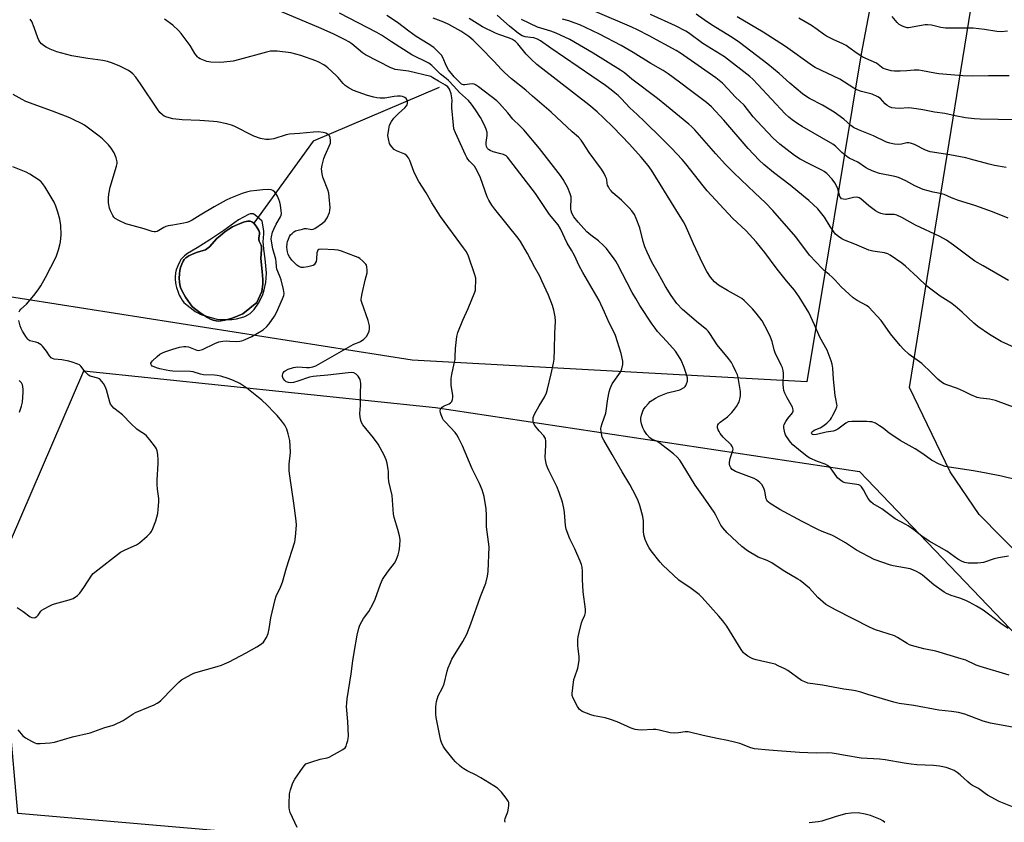
# Model space of a CAD drawing. Units: inches. Extents: x 1297766 to 1303766, y 557448 to 561448.
# Drawn here: x 1301937 to 1302341, y 558756 to 559086 of the extents above; entities that cross this region are included whole.
import ezdxf

# ---------------------------------------------------------------- set-up
doc = ezdxf.new("R2010")
doc.units = ezdxf.units.IN
doc.header["$MEASUREMENT"] = 0
for name, color, linetype in [('HYDRO-Single Line Stream', 4, 'Continuous'), ('HYDRO-Water Body', 4, 'Continuous'), ('NTRL-Pasture Land', 2, 'Continuous'), ('Undefined', 1, 'Continuous')]:
    doc.layers.add(name, color=color, linetype=linetype)

msp = doc.modelspace()

# ---------------------------------------------------------------- linework, layer by layer
at = {"layer": 'HYDRO-Single Line Stream'}
msp.add_lwpolyline([(1302109.34, 559058.17), (1302057.61, 559036.2), (1302033.18, 559002.44)], dxfattribs=at)
at = {"layer": 'HYDRO-Water Body'}
msp.add_lwpolyline([(1302019.68, 558962.36), (1302018.56, 558962.29), (1302017.7, 558962.37), (1302016.46, 558962.71), (1302015.48, 558963.09), (1302014.15, 558963.75), (1302011.54, 558965.37), (1302008.88, 558967.42), (1302007.96, 558968.31), (1302007.02, 558969.42), (1302005.19, 558972.03), (1302003.69, 558974.79), (1302003.16, 558976.09), (1302002.81, 558977.25), (1302002.66, 558978.31), (1302002.62, 558979.94), (1302002.69, 558981.61), (1302002.85, 558983.03), (1302003.13, 558984.23), (1302003.59, 558985.58), (1302004.15, 558986.83), (1302004.61, 558987.57), (1302005.25, 558988.21), (1302006.47, 558989.01), (1302008.24, 558989.86), (1302010.15, 558990.58), (1302012.45, 558991.23), (1302013.34, 558991.56), (1302013.98, 558991.95), (1302014.96, 558992.8), (1302017.99, 558996.12), (1302019.34, 558997.31), (1302021.31, 558998.86), (1302022.99, 559000.05), (1302024.49, 559000.98), (1302026.92, 559002.12), (1302029.45, 559003.02), (1302030.78, 559003.29), (1302031.75, 559003.33), (1302032.46, 559003.04), (1302033.18, 559002.44), (1302034.16, 559001.26), (1302034.88, 559000.16), (1302035.23, 558999.44), (1302035.49, 558998.68), (1302035.51, 558998.09), (1302035.28, 558996.36), (1302035.28, 558995.78), (1302035.46, 558995.15), (1302036.18, 558993.42), (1302036.32, 558992.61), (1302036.35, 558991.68), (1302036.14, 558987.93), (1302036.69, 558982.66), (1302036.93, 558979.41), (1302036.94, 558977.4), (1302036.45, 558974.47), (1302034.43, 558969.9), (1302028.65, 558965.29), (1302024.69, 558963.58), (1302023, 558963.04), (1302021.33, 558962.64)], close=True, dxfattribs=at)
at = {"layer": 'NTRL-Pasture Land'}
for points in [[(1302963.79, 559106.45), (1302891.59, 559075.9), (1302831.31, 559031.51), (1302788.2, 558982.22), (1302778.38, 558954.47), (1302762.05, 558887.43), (1302752.06, 558797.96), (1302749.28, 558727), (1302774.7, 558722.11), (1302849.65, 558714.39), (1302891.88, 558716.81), (1302928.15, 558731.1), (1302979.03, 558711.43), (1302733.11, 558477.44), (1302658.9, 558550.17), (1302331.08, 558882.83), (1302319.14, 558900.38), (1302302.49, 558934.93), (1302377.16, 559396.17)], [(1302062.06, 558379.62), (1302154.78, 558510.56), (1302195.23, 558568.1), (1302278.5, 558616.46), (1302296.09, 558640.38), (1302294.87, 558657.85), (1302272.07, 558666.41), (1302232.62, 558657.31), (1302194.68, 558651.6), (1302040.56, 558646.24), (1302039.29, 558751.19), (1301936.32, 558760.08), (1301932.88, 558798.96), (1301931.25, 558838.56), (1301928.95, 558862.04), (1301963.43, 558941.88), (1302107.84, 558926.84), (1302281.98, 558900.57), (1302461.58, 558712.94), (1302597, 558577.86)]]:
    msp.add_lwpolyline(points, dxfattribs=at)
msp.add_polyline3d([(1302325.55, 559297.81, 0), (1302282.68, 559072, 0), (1302260.31, 558937.3, 0), (1302098.3, 558946.23, 0), (1301854.38, 558984.57, 0), (1301641.19, 559015.37, 0), (1301614.15, 559028.89, 0), (1301591, 559046.34, 0), (1301582.82, 559069.93, 0), (1301582.51, 559090.75, 0)], dxfattribs=at)
msp.add_polyline3d([(1302017.7, 558962.37, 0), (1302018.56, 558962.29, 0), (1302019.68, 558962.36, 0), (1302021.33, 558962.64, 0), (1302023, 558963.04, 0), (1302024.69, 558963.58, 0), (1302028.65, 558965.29, 0), (1302034.43, 558969.9, 0), (1302036.45, 558974.47, 0), (1302036.94, 558977.4, 0), (1302036.93, 558979.41, 0), (1302036.69, 558982.66, 0), (1302036.14, 558987.93, 0), (1302036.35, 558991.68, 0), (1302036.32, 558992.61, 0), (1302036.18, 558993.42, 0), (1302035.46, 558995.15, 0), (1302035.28, 558995.78, 0), (1302035.28, 558996.36, 0), (1302035.51, 558998.09, 0), (1302035.49, 558998.68, 0), (1302035.23, 558999.44, 0), (1302034.88, 559000.16, 0), (1302034.16, 559001.26, 0), (1302033.18, 559002.44, 0), (1302032.46, 559003.04, 0), (1302031.75, 559003.33, 0), (1302030.78, 559003.29, 0), (1302029.45, 559003.02, 0), (1302026.92, 559002.12, 0), (1302024.49, 559000.98, 0), (1302022.99, 559000.05, 0), (1302021.31, 558998.86, 0), (1302019.34, 558997.31, 0), (1302017.99, 558996.12, 0), (1302014.96, 558992.8, 0), (1302013.98, 558991.95, 0), (1302013.34, 558991.56, 0), (1302012.45, 558991.23, 0), (1302010.15, 558990.58, 0), (1302008.24, 558989.86, 0), (1302006.47, 558989.01, 0), (1302005.25, 558988.21, 0), (1302004.61, 558987.57, 0), (1302004.15, 558986.83, 0), (1302003.59, 558985.58, 0), (1302003.13, 558984.23, 0), (1302002.85, 558983.03, 0), (1302002.69, 558981.61, 0), (1302002.62, 558979.94, 0), (1302002.66, 558978.31, 0), (1302002.81, 558977.25, 0), (1302003.16, 558976.09, 0), (1302003.69, 558974.79, 0), (1302005.19, 558972.03, 0), (1302007.02, 558969.42, 0), (1302007.96, 558968.31, 0), (1302008.88, 558967.42, 0), (1302011.54, 558965.37, 0), (1302014.15, 558963.75, 0), (1302015.48, 558963.09, 0), (1302016.46, 558962.71, 0)], close=True, dxfattribs=at)
at = {"layer": 'Undefined'}
for points, elevation in [([(1302000, 559045.3), (1301997.5, 559046.03), (1301996.38, 559046.47), (1301995.68, 559046.93), (1301994.66, 559047.89), (1301993.63, 559049.25), (1301986.64, 559059.76), (1301984.77, 559062.38), (1301983.49, 559063.87), (1301982.68, 559064.54), (1301981.77, 559065.15), (1301977.87, 559067.1), (1301974.7, 559068.37), (1301973.11, 559068.91), (1301971.24, 559069.27), (1301965.03, 559070.06), (1301958.54, 559071.22), (1301952.29, 559072.89), (1301949.55, 559073.99), (1301947.95, 559074.75), (1301947.2, 559075.21), (1301946.08, 559076.16), (1301945.35, 559077), (1301944.97, 559077.64), (1301944.53, 559078.61), (1301943.02, 559082.82), (1301942.01, 559085.3), (1301941.39, 559086.26)], 414), ([(1302000, 559083.81), (1301996.53, 559086.2)], 416), ([(1302345.45, 558762.55), (1302339.28, 558765.05), (1302334.45, 558767.64), (1302333.49, 558768.27), (1302330.82, 558770.33), (1302328.37, 558771.53), (1302327.52, 558772.06), (1302326.41, 558773), (1302323.22, 558775.98), (1302322.08, 558776.89), (1302320.81, 558777.66), (1302319.48, 558778.32), (1302317.58, 558778.88), (1302314.81, 558779.45), (1302312.35, 558779.75), (1302305.46, 558780.02), (1302303.17, 558780.26), (1302300.29, 558780.67), (1302292.51, 558782.06), (1302290.18, 558782.37), (1302282.68, 558782.78), (1302276.18, 558783.86), (1302272.41, 558784.59), (1302270.72, 558784.81), (1302268.75, 558784.94), (1302264.1, 558784.84), (1302257.3, 558785.13), (1302244.64, 558786.04), (1302238.78, 558786.65), (1302237.29, 558787.02), (1302232.85, 558788.76), (1302230.6, 558789.41), (1302227.76, 558790.09), (1302223.52, 558790.81), (1302217.79, 558792.04), (1302211.55, 558793.62), (1302210.38, 558793.64), (1302207.58, 558793.12), (1302205.98, 558792.98), (1302204.18, 558793.23), (1302199.72, 558794.31), (1302198.31, 558794.55), (1302197.14, 558794.57), (1302192.41, 558794.34), (1302190.97, 558794.41), (1302189.84, 558794.57), (1302188.18, 558795.14), (1302182.48, 558797.7), (1302179.75, 558798.66), (1302177.54, 558799.31), (1302173.02, 558800.12), (1302171.63, 558800.51), (1302168.1, 558801.99), (1302167.37, 558802.43), (1302166.96, 558802.81), (1302166.16, 558804.01), (1302164.36, 558807.43), (1302163.98, 558808.51), (1302163.93, 558809.35), (1302164.16, 558811.64), (1302164.66, 558815.09), (1302164.98, 558816.19), (1302166.27, 558819.69), (1302166.76, 558822.85), (1302166.83, 558824.57), (1302166.42, 558827.63), (1302166.32, 558829.09), (1302166.29, 558831.48), (1302166.38, 558832.65), (1302166.75, 558834.38), (1302167.78, 558838.38), (1302168.17, 558839.47), (1302169.16, 558841.51), (1302169.43, 558842.54), (1302169.38, 558844), (1302168.43, 558851.11), (1302168.2, 558856.14), (1302168.18, 558859.59), (1302168.01, 558861.22), (1302167.79, 558862.27), (1302167.28, 558863.65), (1302165.04, 558868.77), (1302163.01, 558872.82), (1302161.51, 558876.84), (1302161.22, 558878.26), (1302160.79, 558883.72), (1302160.55, 558885.41), (1302159.97, 558887.9), (1302158.66, 558891.86), (1302157.69, 558894.28), (1302154.34, 558900.93), (1302153.79, 558902.21), (1302153.44, 558903.3), (1302152.97, 558905.26), (1302152.8, 558906.39), (1302153.12, 558911.23), (1302153.1, 558912.92), (1302152.96, 558914), (1302152.76, 558914.47), (1302152.32, 558915.11), (1302150.38, 558917.18), (1302148.63, 558919.44), (1302148.09, 558920.4), (1302147.88, 558921.4), (1302147.88, 558922.17), (1302147.98, 558922.7), (1302148.54, 558924.06), (1302150.33, 558927.51), (1302152.6, 558930.99), (1302153.45, 558932.81), (1302153.86, 558934.25), (1302155.37, 558940.65), (1302156.29, 558944.94), (1302156.52, 558946.69), (1302156.75, 558950.56), (1302156.84, 558957.23), (1302157.03, 558962.25), (1302156.91, 558963.97), (1302156.39, 558966.75), (1302155.84, 558968.7), (1302154.22, 558972.89), (1302151.55, 558978.83), (1302150.65, 558980.69), (1302148.55, 558984.23), (1302145.62, 558990.02), (1302142.74, 558994.9), (1302141.75, 558996.39), (1302132.16, 559008.25), (1302130.93, 559009.94), (1302129.75, 559011.99), (1302129.09, 559013.31), (1302126.32, 559021.12), (1302124.95, 559023.94), (1302123.81, 559025.86), (1302121.83, 559027.93), (1302121.13, 559028.81), (1302120.67, 559029.51), (1302120.14, 559030.55), (1302115.99, 559039.62), (1302115.4, 559041.17), (1302115.15, 559042.77), (1302114.49, 559049.91), (1302114.46, 559051.04), (1302114.62, 559052.92), (1302114.59, 559053.92), (1302114.21, 559055.6), (1302113.51, 559057.48), (1302112.84, 559058.42), (1302111.95, 559059.18), (1302109.06, 559060.77), (1302106.78, 559062.23), (1302105.87, 559062.65), (1302096.72, 559064.84), (1302091.29, 559065.64), (1302090.25, 559065.94), (1302089.47, 559066.26), (1302079.11, 559071.6), (1302077.88, 559072.48), (1302073.47, 559076.18), (1302072.29, 559076.96), (1302070.77, 559077.81), (1302066.02, 559080.12), (1302060.93, 559082.38), (1302044.32, 559089.44)], 418), ([(1302345.39, 558795.33), (1302335.78, 558797.19), (1302332.75, 558798.02), (1302325.23, 558800.9), (1302322.63, 558801.55), (1302319.78, 558802.01), (1302314.56, 558802.5), (1302304.26, 558804.44), (1302298.25, 558805.25), (1302296.05, 558805.78), (1302285.39, 558808.92), (1302282.51, 558809.86), (1302280.29, 558810.41), (1302278.62, 558810.73), (1302275.54, 558811.1), (1302266.74, 558812.71), (1302260.77, 558813.64), (1302259.44, 558814.09), (1302258.18, 558814.69), (1302252.51, 558818.74), (1302251.23, 558819.45), (1302248.58, 558820.72), (1302247.24, 558821.32), (1302246.14, 558821.7), (1302239.55, 558823.22), (1302238.14, 558823.61), (1302237.36, 558823.96), (1302236.14, 558824.69), (1302234.97, 558825.5), (1302234.34, 558826.06), (1302233.31, 558827.46), (1302227.43, 558836.98), (1302225.77, 558839.22), (1302224.16, 558841.11), (1302217.26, 558848.79), (1302216.03, 558850.05), (1302212.79, 558852.47), (1302207.76, 558855.91), (1302201.19, 558862), (1302200.02, 558863.33), (1302196.37, 558867.97), (1302195.54, 558869.18), (1302194.82, 558870.45), (1302193.94, 558872.62), (1302193.42, 558874.54), (1302193.29, 558875.94), (1302193.2, 558880.31), (1302192.98, 558882.05), (1302191.73, 558886.56), (1302191.09, 558888.46), (1302190.13, 558890.5), (1302187.6, 558895.19), (1302184.53, 558900.32), (1302180.43, 558907.46), (1302176.89, 558913.31), (1302176.32, 558914.64), (1302175.83, 558916.9), (1302175.74, 558918.04), (1302175.86, 558918.88), (1302176.26, 558920.28), (1302177.72, 558924.5), (1302178.65, 558930.39), (1302179.19, 558933.21), (1302179.55, 558934.55), (1302179.93, 558935.56), (1302180.41, 558936.47), (1302183.76, 558941.35), (1302184.32, 558942.71), (1302184.75, 558944.43), (1302184.81, 558945.01), (1302184.74, 558945.85), (1302184.07, 558948.96), (1302181.75, 558956.4), (1302181.07, 558957.88), (1302179.11, 558961.56), (1302177.21, 558965.99), (1302175.03, 558970.73), (1302168.32, 558982.16), (1302166.83, 558985), (1302164.85, 558989.21), (1302163.65, 558991.41), (1302161.9, 558994.31), (1302159.11, 559000.11), (1302158.14, 559001.81), (1302154.57, 559006.05), (1302148.83, 559014.63), (1302142.39, 559022.97), (1302139.74, 559026.61), (1302137.4, 559029.52), (1302136.78, 559030.09), (1302135.79, 559030.64), (1302134.68, 559031), (1302131.51, 559031.8), (1302130.22, 559032.27), (1302129.56, 559032.67), (1302129.13, 559033.21), (1302128.83, 559033.96), (1302128.68, 559034.78), (1302128.69, 559035.61), (1302129.06, 559038.52), (1302128.97, 559039.69), (1302128.59, 559041.09), (1302127.83, 559042.98), (1302126.28, 559045.94), (1302124.31, 559048.99), (1302122.63, 559051.3), (1302121.35, 559052.8), (1302117.62, 559056.12), (1302115.41, 559058.72), (1302113.12, 559061.08), (1302112.23, 559061.88), (1302109.83, 559063.64), (1302106.34, 559067.23), (1302105.1, 559068.18), (1302098.12, 559071.65), (1302089.76, 559076.96), (1302085.58, 559079.71), (1302083.74, 559080.81), (1302068.43, 559088.77)], 420), ([(1302343.43, 558816.84), (1302331.45, 558820.4), (1302329.88, 558821.03), (1302325.57, 558822.97), (1302323.73, 558823.61), (1302313.27, 558826.67), (1302308.3, 558827.71), (1302303.23, 558829.07), (1302302.44, 558829.38), (1302301.47, 558829.89), (1302297.58, 558832.3), (1302296.31, 558832.97), (1302288.55, 558835.54), (1302286.34, 558836.41), (1302272.13, 558843.72), (1302268.09, 558845.92), (1302266.95, 558846.81), (1302264.81, 558848.79), (1302261.41, 558852.61), (1302257.63, 558855.71), (1302256.67, 558856.32), (1302251.21, 558859.41), (1302249.3, 558860.65), (1302245.92, 558863.05), (1302244.03, 558863.93), (1302240.35, 558865.36), (1302235.98, 558867.88), (1302233.6, 558869.73), (1302227.66, 558875.3), (1302225.78, 558877.4), (1302224.93, 558878.52), (1302224.38, 558879.5), (1302222.91, 558882.59), (1302222.24, 558883.77), (1302217.89, 558890.05), (1302214.41, 558894.84), (1302209.12, 558903.64), (1302208.15, 558905.11), (1302207.02, 558906.4), (1302205.6, 558907.79), (1302200.11, 558912.04), (1302198.75, 558912.93), (1302196.76, 558913.69), (1302196.21, 558914), (1302195.79, 558914.34), (1302194.65, 558915.67), (1302193.45, 558917.38), (1302192.99, 558918.44), (1302192.48, 558920.1), (1302192.17, 558921.51), (1302192.14, 558922.34), (1302192.41, 558923.69), (1302192.93, 558925.27), (1302193.3, 558926.01), (1302193.95, 558926.92), (1302195.23, 558928.42), (1302196.04, 558929.2), (1302198.13, 558930.68), (1302199.64, 558931.49), (1302203.12, 558932.84), (1302207.08, 558933.73), (1302208.17, 558934.07), (1302209.9, 558935.01), (1302210.31, 558935.35), (1302210.64, 558935.76), (1302210.96, 558936.49), (1302211.24, 558937.55), (1302211.31, 558938.36), (1302211.25, 558938.93), (1302210.89, 558940.35), (1302209.99, 558943.16), (1302208.64, 558946.28), (1302207.67, 558948.01), (1302206.34, 558949.9), (1302202.84, 558953.95), (1302198.99, 558958.05), (1302197.98, 558959.32), (1302196.81, 558961.02), (1302191.79, 558968.65), (1302190.04, 558971.58), (1302188.65, 558974.07), (1302182.61, 558985.66), (1302181.9, 558986.89), (1302181.22, 558987.85), (1302178, 558992.03), (1302176.87, 558993.37), (1302174.73, 558995.25), (1302171.59, 558997.62), (1302170.02, 558998.98), (1302166.41, 559002.86), (1302164.63, 559005.14), (1302163.81, 559006.57), (1302163.49, 559007.58), (1302163.36, 559008.38), (1302163.34, 559009.26), (1302163.56, 559012.16), (1302163.52, 559013.25), (1302163.16, 559014.59), (1302162.15, 559016.95), (1302160.25, 559020.35), (1302159.15, 559022.12), (1302150.52, 559033.16), (1302144.11, 559040.79), (1302142.5, 559042.44), (1302139.55, 559045.13), (1302137.49, 559047.84), (1302134.06, 559051.67), (1302133.01, 559052.68), (1302125.41, 559058.53), (1302124.19, 559059.35), (1302123.67, 559059.57), (1302122.85, 559059.67), (1302121.72, 559059.61), (1302119.91, 559059.31), (1302119.26, 559059.32), (1302118.56, 559059.58), (1302117.48, 559060.48), (1302115.46, 559062.58), (1302113.11, 559065.45), (1302112.32, 559066.89), (1302110.79, 559070.5), (1302110.22, 559071.48), (1302108.82, 559073.02), (1302107.08, 559074.62), (1302104.81, 559076.17), (1302099.93, 559079.2), (1302096.86, 559081.3), (1302092.18, 559084.92), (1302087.9, 559087.76)], 422), ([(1302343.05, 558836.02), (1302339.97, 558838.11), (1302332.75, 558843.55), (1302330, 558845.2), (1302326.95, 558846.88), (1302325.64, 558847.52), (1302323.13, 558848.45), (1302319.54, 558849.63), (1302317.7, 558850.41), (1302316.69, 558850.94), (1302312.46, 558853.93), (1302307.83, 558857.89), (1302306.64, 558858.73), (1302305.64, 558859.31), (1302303.82, 558860.17), (1302302.72, 558860.52), (1302295.82, 558861.72), (1302294.69, 558861.99), (1302287.94, 558864.33), (1302280.75, 558868.19), (1302276.18, 558871.24), (1302271.64, 558873.87), (1302270.61, 558874.34), (1302266.66, 558875.88), (1302264.78, 558876.73), (1302258.46, 558879.92), (1302249.19, 558884.85), (1302245.21, 558887.34), (1302244.52, 558887.86), (1302244.13, 558888.26), (1302243.83, 558888.77), (1302243.65, 558889.3), (1302243, 558892.38), (1302242.6, 558893.65), (1302241.78, 558895.2), (1302241.01, 558896.02), (1302239.64, 558897.05), (1302238.64, 558897.62), (1302231.07, 558900.46), (1302230.28, 558900.85), (1302229.63, 558901.38), (1302229.1, 558902.03), (1302228.72, 558902.77), (1302228.55, 558903.57), (1302228.52, 558904.4), (1302228.78, 558905.83), (1302229.94, 558909.16), (1302230.02, 558909.69), (1302229.95, 558910.17), (1302229.64, 558910.82), (1302229.18, 558911.42), (1302226.01, 558914.64), (1302224.71, 558916.13), (1302224.28, 558916.86), (1302223.93, 558917.64), (1302223.69, 558918.42), (1302223.62, 558918.93), (1302223.81, 558919.65), (1302224.09, 558920.11), (1302224.66, 558920.73), (1302227.76, 558922.96), (1302228.58, 558923.72), (1302229.53, 558924.78), (1302230.63, 558926.09), (1302231.46, 558927.21), (1302232.18, 558928.38), (1302232.51, 558929.13), (1302232.79, 558930.22), (1302233.02, 558931.63), (1302233.11, 558932.47), (1302233.08, 558933.33), (1302232.1, 558939.07), (1302231.78, 558940.19), (1302231.21, 558941.54), (1302230.07, 558943.92), (1302229.35, 558945.2), (1302228.12, 558946.84), (1302223.54, 558952.5), (1302220.52, 558957.19), (1302219.85, 558958.09), (1302219.07, 558958.84), (1302215.81, 558961.41), (1302209.3, 558966.99), (1302206.99, 558969.47), (1302204.57, 558972.74), (1302202.23, 558976.51), (1302199.21, 558981.9), (1302196.71, 558986.45), (1302194.69, 558990.58), (1302193.82, 558992.71), (1302193.1, 558994.94), (1302191.74, 559000.59), (1302190.22, 559004.46), (1302189.48, 559006.07), (1302188.49, 559007.5), (1302187.31, 559008.81), (1302184.16, 559011.89), (1302180.69, 559014.93), (1302179.92, 559015.7), (1302179.4, 559016.35), (1302178.81, 559017.35), (1302178.46, 559018.14), (1302178.25, 559018.96), (1302178.14, 559020.32), (1302178.01, 559020.88), (1302177.69, 559021.65), (1302177.02, 559022.9), (1302175.92, 559024.61), (1302170.95, 559031.47), (1302168.51, 559035.34), (1302167.7, 559036.5), (1302166.52, 559037.74), (1302163.92, 559040.04), (1302155.27, 559048.09), (1302147.64, 559054.69), (1302144.97, 559057.12), (1302139.09, 559061.71), (1302136.1, 559064.35), (1302134.75, 559065.69), (1302131.91, 559068.87), (1302126.18, 559074.81), (1302123.3, 559077.63), (1302121.44, 559079.2), (1302118.16, 559081.36), (1302113.34, 559084.05), (1302111.21, 559084.99), (1302106.89, 559086.67)], 424), ([(1302343.09, 558865.75), (1302338.96, 558865.1), (1302337.25, 558864.67), (1302332.83, 558863.18), (1302331.71, 558862.94), (1302330.33, 558862.84), (1302327.86, 558862.81), (1302326.54, 558862.9), (1302325.2, 558863.12), (1302324.13, 558863.51), (1302322.32, 558864.49), (1302317.75, 558867.74), (1302310.59, 558871.87), (1302307.52, 558873.94), (1302304.22, 558876.51), (1302301.97, 558878.15), (1302300.99, 558878.74), (1302296.63, 558881.03), (1302291.13, 558885.14), (1302287.5, 558887.24), (1302286.65, 558888.04), (1302285.56, 558889.44), (1302284.75, 558890.68), (1302283.6, 558893.01), (1302282.74, 558894.16), (1302282.15, 558894.72), (1302281.68, 558894.99), (1302280.88, 558895.2), (1302276.03, 558895.85), (1302275.25, 558896.09), (1302274.77, 558896.34), (1302273.66, 558897.15), (1302272.86, 558897.91), (1302270.74, 558901.07), (1302269.83, 558902.08), (1302268.81, 558902.97), (1302267.8, 558903.5), (1302264.74, 558904.59), (1302261.58, 558905.98), (1302260.41, 558906.73), (1302256.82, 558909.49), (1302254.56, 558911.44), (1302253.54, 558912.49), (1302251.94, 558914.86), (1302251.53, 558915.6), (1302251.24, 558916.41), (1302250.9, 558918.39), (1302250.92, 558919.22), (1302251.07, 558919.76), (1302251.69, 558921.05), (1302252.46, 558922.28), (1302254.44, 558924.57), (1302254.71, 558925.22), (1302254.72, 558925.86), (1302254.38, 558926.87), (1302252.22, 558930.76), (1302251.31, 558932.64), (1302250.89, 558933.75), (1302250.68, 558934.87), (1302250.57, 558936.3), (1302250.7, 558940.8), (1302250.55, 558941.94), (1302250.27, 558943.04), (1302249.81, 558944.13), (1302247.32, 558949.19), (1302246.91, 558950.46), (1302246.01, 558953.92), (1302245.44, 558955.6), (1302244.75, 558957.23), (1302243.11, 558960.39), (1302241.9, 558962.39), (1302239.52, 558965.59), (1302237.97, 558967.29), (1302234.53, 558970.78), (1302233.61, 558971.5), (1302232.63, 558972.14), (1302227.77, 558974.78), (1302224.08, 558977.05), (1302222.4, 558978.38), (1302220.69, 558980.34), (1302219.3, 558982.62), (1302217.44, 558986), (1302213.75, 558994.01), (1302210.46, 559001.54), (1302209.7, 559003.06), (1302206.49, 559008.07), (1302196.5, 559024.26), (1302195.12, 559026.17), (1302192.34, 559029.64), (1302187.47, 559034.86), (1302180.76, 559041.87), (1302176.81, 559045.79), (1302174.2, 559048.24), (1302170.8, 559051.12), (1302151.9, 559065.71), (1302149.45, 559067.7), (1302147.13, 559069.82), (1302145.02, 559071.95), (1302141.66, 559076.11), (1302140.61, 559077.14), (1302139.44, 559077.87), (1302138.2, 559078.45), (1302133.76, 559079.92), (1302132.4, 559080.46), (1302127.09, 559083.13), (1302121.67, 559086.59)], 426), ([(1302346.4, 558897.06), (1302340.23, 558898.56), (1302333.94, 558899.81), (1302328.73, 558900.76), (1302318.79, 558902.23), (1302317.11, 558902.58), (1302314.66, 558903.56), (1302311.48, 558905.09), (1302307.94, 558907.71), (1302304.82, 558909.81), (1302298.66, 558913.24), (1302295.56, 558915.24), (1302294.16, 558916.23), (1302291.64, 558918.29), (1302290.18, 558919.29), (1302288.45, 558920.33), (1302287.05, 558920.85), (1302286.18, 558920.96), (1302285, 558920.99), (1302278.75, 558920.99), (1302277.31, 558920.86), (1302276.29, 558920.4), (1302273.04, 558917.94), (1302271.94, 558917.35), (1302271.12, 558917.12), (1302268.28, 558916.59), (1302264.28, 558915.67), (1302263.19, 558915.57), (1302262.57, 558915.75), (1302262.34, 558915.99), (1302262.27, 558916.36), (1302262.4, 558916.69), (1302262.68, 558916.98), (1302263.39, 558917.41), (1302265.85, 558918.49), (1302266.88, 558919.06), (1302268.49, 558920.38), (1302269.97, 558921.83), (1302270.47, 558922.55), (1302271.03, 558923.6), (1302272.18, 558926.03), (1302272.59, 558927.11), (1302272.7, 558927.67), (1302272.68, 558928.15), (1302272.17, 558930.33), (1302271.96, 558931.78), (1302271.32, 558938.47), (1302271.02, 558942.87), (1302270.71, 558944.58), (1302270.36, 558945.99), (1302268.61, 558950.38), (1302265.66, 558955.66), (1302263.48, 558960.75), (1302261.09, 558965.76), (1302260.09, 558967.56), (1302257.16, 558972.26), (1302255.23, 558975.01), (1302252, 558978.79), (1302248.07, 558983.6), (1302243.09, 558990.43), (1302239.53, 558994.78), (1302235.43, 558999.35), (1302229.72, 559004.52), (1302219.4, 559015.8), (1302217.71, 559017.79), (1302210.66, 559026.81), (1302209.12, 559028.58), (1302204.76, 559033.32), (1302200.58, 559037.33), (1302193.83, 559044.09), (1302190.6, 559047.15), (1302187.61, 559049.78), (1302184.25, 559053.5), (1302182.77, 559054.96), (1302181.49, 559056.07), (1302179.94, 559057.29), (1302177.6, 559058.97), (1302155.22, 559074.33), (1302150.95, 559077.42), (1302149.76, 559078.03), (1302148.24, 559078.54), (1302146.85, 559078.79), (1302144.59, 559079.04), (1302143.41, 559079.41), (1302141.96, 559080.36), (1302138.26, 559083.33), (1302135.88, 559085.39), (1302133.17, 559087.92)], 428), ([(1302346.34, 558926.49), (1302337.75, 558929.64), (1302335.29, 558930.16), (1302331.68, 558930.65), (1302330.31, 558930.95), (1302327.63, 558931.94), (1302324.62, 558933.46), (1302322.25, 558934.55), (1302317.83, 558936.07), (1302316.76, 558936.52), (1302315.58, 558937.24), (1302314.04, 558938.42), (1302311.52, 558941.03), (1302307.5, 558944.83), (1302302.33, 558948.59), (1302299.95, 558950.71), (1302298.58, 558952.24), (1302294.64, 558957.03), (1302291.55, 558961.59), (1302290.84, 558962.54), (1302285.71, 558967.92), (1302284.82, 558968.63), (1302281, 558970.73), (1302279.37, 558971.85), (1302274.45, 558976.33), (1302271.92, 558979.13), (1302270.71, 558980.34), (1302269.44, 558981.47), (1302267.45, 558983.05), (1302266.61, 558983.84), (1302261.45, 558989.39), (1302255.79, 558996.84), (1302246.38, 559007.69), (1302243.37, 559010.77), (1302238.89, 559014.88), (1302230.35, 559023.1), (1302226.91, 559026.55), (1302222.88, 559030.9), (1302214.35, 559040.75), (1302213.11, 559042.01), (1302211.8, 559043.15), (1302202.66, 559050.69), (1302198.92, 559053.68), (1302188.46, 559061.67), (1302185.37, 559064.28), (1302183.83, 559065.37), (1302172.6, 559072.31), (1302162.94, 559077.94), (1302157.41, 559080.57), (1302155.17, 559081.31), (1302151.02, 559082.51), (1302149.73, 559082.98), (1302143.18, 559086.11)], 430), ([(1302348.39, 558950.21), (1302340.17, 558953.85), (1302335.36, 558956.82), (1302330.52, 558960.11), (1302328.94, 558961.36), (1302324.11, 558965.97), (1302321.17, 558968.45), (1302319.38, 558969.77), (1302315.12, 558972.47), (1302310.62, 558975.78), (1302309.5, 558976.75), (1302305.87, 558980.23), (1302300.89, 558984.78), (1302299.27, 558986), (1302294.5, 558989.35), (1302293.51, 558989.87), (1302292.22, 558990.31), (1302287.38, 558990.99), (1302285.72, 558991.4), (1302280.05, 558993.88), (1302275.72, 558995.48), (1302274.7, 558996.03), (1302273.25, 558997.06), (1302272.11, 558998.01), (1302271.35, 558998.89), (1302269.86, 559001.08), (1302267.56, 559004.93), (1302265.93, 559007.04), (1302264.76, 559008.38), (1302261.14, 559011.75), (1302258.97, 559013.62), (1302253.47, 559018.11), (1302246.6, 559023.25), (1302242.68, 559026.59), (1302240.75, 559028.36), (1302236.26, 559033.16), (1302226.22, 559044.79), (1302221.2, 559050.3), (1302219.14, 559052.05), (1302212.52, 559056.93), (1302207.99, 559060.41), (1302203.42, 559063.8), (1302201.26, 559065.17), (1302196.29, 559068.08), (1302188.97, 559072.56), (1302184.09, 559075.4), (1302175.17, 559080.1), (1302169.45, 559082.89), (1302167.03, 559083.95), (1302164.83, 559084.81), (1302162.57, 559085.54), (1302159.98, 559086.24)], 432), ([(1302342.22, 559025.41), (1302337.39, 559026.18), (1302335.22, 559026.68), (1302327.58, 559028.83), (1302325.59, 559029.31), (1302319.03, 559030.6), (1302311.01, 559031.78), (1302309.09, 559032.4), (1302304.49, 559034.79), (1302303.71, 559035.12), (1302302.93, 559035.33), (1302302.14, 559035.45), (1302301.34, 559035.43), (1302299.17, 559034.93), (1302297.8, 559034.77), (1302296.37, 559034.93), (1302294.37, 559035.34), (1302293.02, 559035.78), (1302287.66, 559038.36), (1302281.46, 559040.86), (1302279.5, 559041.8), (1302278.38, 559042.6), (1302275.48, 559045.17), (1302271.5, 559048.11), (1302266.79, 559050.9), (1302261.39, 559053.72), (1302259.93, 559054.58), (1302258.54, 559055.62), (1302253.28, 559059.96), (1302248.95, 559063.9), (1302244.35, 559067.73), (1302232.68, 559076.72), (1302229.66, 559078.79), (1302221.1, 559083.96), (1302218.12, 559085.98), (1302214.85, 559088.37)], 438), ([(1302346.32, 559044.98), (1302331.46, 559045.17), (1302329.12, 559045.27), (1302325.42, 559045.73), (1302321.19, 559046.54), (1302317.01, 559047.58), (1302312.67, 559048.07), (1302307.99, 559049.08), (1302305.4, 559049.48), (1302302.22, 559049.84), (1302298.28, 559049.57), (1302296.59, 559049.66), (1302295.2, 559049.84), (1302294.19, 559050.21), (1302293.29, 559050.8), (1302292.46, 559051.54), (1302290.53, 559053.63), (1302289.41, 559054.42), (1302287.14, 559055.39), (1302282.8, 559056.54), (1302280.86, 559057.3), (1302279.62, 559057.98), (1302275.82, 559060.42), (1302273.84, 559061.59), (1302263.72, 559066.39), (1302262.57, 559067.14), (1302251.58, 559075), (1302242.4, 559080.97), (1302231.7, 559087.2)], 440), ([(1302343.35, 559062.93), (1302334.98, 559062.94), (1302328.53, 559062.8), (1302324.35, 559062.98), (1302314.54, 559063.78), (1302312.82, 559064.03), (1302307.75, 559065.05), (1302306.34, 559065.26), (1302304.43, 559065.26), (1302301.33, 559064.98), (1302298.67, 559064.91), (1302296.32, 559064.92), (1302294.88, 559065.1), (1302292.65, 559065.66), (1302291.6, 559066.05), (1302290.95, 559066.48), (1302289.63, 559067.68), (1302288.9, 559068.14), (1302286.79, 559069.17), (1302283.33, 559070.68), (1302280.95, 559072.2), (1302277.62, 559074.67), (1302276.41, 559075.48), (1302275.16, 559076.13), (1302271.12, 559077.9), (1302268.34, 559079.29), (1302267.21, 559080.03), (1302264.6, 559082.05), (1302262.25, 559083.63), (1302256.96, 559086.61)], 442), ([(1302342.7, 559081.39), (1302340.16, 559081.08), (1302338.36, 559081.15), (1302333.32, 559082.06), (1302328.66, 559082.57), (1302326.27, 559082.61), (1302319.33, 559082.51), (1302317.3, 559082.61), (1302315.28, 559082.88), (1302311.55, 559083.75), (1302309.82, 559083.96), (1302308.95, 559083.97), (1302308.1, 559083.85), (1302302.95, 559082.78), (1302302.08, 559082.71), (1302301.51, 559082.76), (1302299.83, 559083.27), (1302299.02, 559083.62), (1302298.27, 559084.06), (1302297.43, 559084.87), (1302295.32, 559087.41)], 444), ([(1302136.37, 558756.43), (1302136.35, 558757.19), (1302136.48, 558758), (1302137.52, 558760.79), (1302137.86, 558762.19), (1302137.97, 558763.3), (1302137.97, 558764.12), (1302137.88, 558764.64), (1302137.67, 558765.15), (1302136.89, 558766.32), (1302134.93, 558768.83), (1302134.14, 558769.67), (1302133.23, 558770.42), (1302131.77, 558771.42), (1302126.49, 558774.67), (1302124.46, 558775.78), (1302120.84, 558777.57), (1302119.45, 558778.4), (1302118.58, 558779.01), (1302117.71, 558779.76), (1302116.04, 558781.34), (1302115.06, 558782.4), (1302111.76, 558786.41), (1302111.02, 558787.65), (1302110.26, 558789.22), (1302109.96, 558790.04), (1302109.68, 558791.2), (1302108.08, 558799.43), (1302107.99, 558800.88), (1302108, 558803.8), (1302108.06, 558804.95), (1302108.26, 558806.09), (1302108.94, 558808.31), (1302110.66, 558811.7), (1302111.34, 558813.33), (1302112.6, 558818.45), (1302113.03, 558819.86), (1302113.92, 558822.06), (1302114.54, 558823.39), (1302119.05, 558830.65), (1302119.9, 558832.14), (1302120.66, 558833.7), (1302122.29, 558837.97), (1302126.25, 558849.19), (1302128.52, 558854.71), (1302129.18, 558857.48), (1302129.5, 558859.44), (1302129.82, 558869.61), (1302128.7, 558877.72), (1302128.78, 558882.63), (1302128.67, 558885.22), (1302127.76, 558890.2), (1302127.43, 558891.57), (1302127, 558892.92), (1302125.95, 558895.56), (1302122.92, 558901.53), (1302118.89, 558911.1), (1302117.31, 558914.28), (1302116.57, 558915.56), (1302115.87, 558916.49), (1302111.9, 558920.73), (1302111.17, 558921.61), (1302110.74, 558922.38), (1302110.16, 558923.75), (1302109.88, 558924.58), (1302109.74, 558925.38), (1302109.94, 558926.08), (1302110.58, 558926.88), (1302111.44, 558927.51), (1302113.41, 558928.31), (1302114.02, 558928.67), (1302114.54, 558929.31), (1302114.85, 558930.08), (1302114.94, 558930.86), (1302114.91, 558931.66), (1302114.24, 558936.02), (1302114.26, 558938.64), (1302114.49, 558940.37), (1302115.55, 558944.88), (1302115.85, 558946.53), (1302115.94, 558947.64), (1302116.01, 558951.02), (1302116.52, 558955.95), (1302117.05, 558957.65), (1302119.07, 558962.65), (1302121.25, 558967.43), (1302123.98, 558974.19), (1302124.18, 558975.02), (1302124.3, 558976.15), (1302124.39, 558978.45), (1302124.32, 558979.86), (1302123.95, 558981.25), (1302121.33, 558988.88), (1302120.53, 558990.72), (1302119.38, 558992.41), (1302109.91, 559005.21), (1302106.28, 559010.88), (1302104.01, 559014.89), (1302100.94, 559019.6), (1302100.24, 559020.79), (1302098.93, 559023.76), (1302097.26, 559028.19), (1302096.75, 559029.25), (1302096.07, 559030.11), (1302095.21, 559030.79), (1302091.83, 559032.22), (1302090.84, 559032.8), (1302089.85, 559033.8), (1302089.37, 559034.5), (1302088.98, 559035.25), (1302088.45, 559037.15), (1302088.29, 559038.55), (1302088.59, 559041.12), (1302088.98, 559042.78), (1302089.74, 559044.22), (1302090.75, 559045.57), (1302092.58, 559047.46), (1302095.25, 559049.85), (1302095.95, 559050.65), (1302096.18, 559051.09), (1302096.29, 559051.61), (1302096.27, 559052.43), (1302096.09, 559053.23), (1302095.84, 559053.67), (1302095.25, 559054.11), (1302094.24, 559054.48), (1302093.41, 559054.61), (1302092.26, 559054.61), (1302090.82, 559054.49), (1302087.05, 559053.82), (1302085.13, 559053.79), (1302083.79, 559053.9), (1302082.44, 559054.2), (1302079.91, 559054.95), (1302074.13, 559056.93), (1302072.33, 559057.86), (1302070.73, 559058.99), (1302069.92, 559059.83), (1302067.88, 559062.29), (1302067.09, 559063.1), (1302063.63, 559066.3), (1302062.94, 559066.85), (1302061.98, 559067.47), (1302059.96, 559068.59), (1302058.67, 559069.16), (1302052.48, 559071.35), (1302048.43, 559072.5), (1302042.84, 559073.13), (1302041.7, 559073.15), (1302040.06, 559073.05), (1302038.43, 559072.74), (1302027.36, 559069.66), (1302024.79, 559069.07), (1302020.96, 559068.58), (1302019.18, 559068.45), (1302015.6, 559068.6), (1302014.71, 559068.7), (1302013.86, 559068.9), (1302011.19, 559069.97), (1302010.48, 559070.42), (1302010.07, 559070.82), (1302009.03, 559072.22), (1302007.02, 559075.4), (1302003.36, 559080.32), (1302002.23, 559081.62), (1302000, 559083.81)], 416), ([(1302000, 559001.71), (1301997.97, 559001.38), (1301997.04, 559001.12), (1301996.27, 559000.73), (1301993.58, 558999.1), (1301992.83, 558998.87), (1301992.31, 558998.89), (1301991.5, 558999.08), (1301988.21, 559000.17), (1301980.62, 559002.27), (1301977.72, 559003.51), (1301976.26, 559004.35), (1301975.71, 559004.96), (1301975.28, 559005.69), (1301974.41, 559007.52), (1301973.99, 559008.6), (1301973.55, 559010.84), (1301973.47, 559012.82), (1301973.62, 559014.41), (1301974.24, 559017.33), (1301976.85, 559025.9), (1301977.09, 559026.98), (1301977.12, 559027.7), (1301976.72, 559029.36), (1301975.81, 559031.43), (1301974.69, 559033.35), (1301973.55, 559034.64), (1301971.09, 559037.09), (1301969.75, 559038.23), (1301964.84, 559041.89), (1301963.65, 559042.7), (1301962.4, 559043.41), (1301959.31, 559044.98), (1301957.71, 559045.69), (1301950.53, 559048.44), (1301939.6, 559052.49), (1301938.02, 559053.27), (1301934.43, 559055.26)], 412), ([(1302050.96, 558754.36), (1302048.2, 558760.46), (1302047.81, 558761.54), (1302047.68, 558762.37), (1302047.7, 558764.09), (1302047.93, 558768.13), (1302048.22, 558769.84), (1302049.24, 558772.62), (1302049.99, 558774.22), (1302053.43, 558779.12), (1302053.98, 558779.81), (1302054.6, 558780.4), (1302055.36, 558780.79), (1302057.04, 558781.34), (1302060.49, 558782.32), (1302063.31, 558782.9), (1302064.12, 558783.2), (1302069.83, 558786.3), (1302070.69, 558787.01), (1302071.09, 558787.7), (1302071.47, 558788.74), (1302071.84, 558790.1), (1302071.98, 558790.92), (1302072.05, 558792), (1302071.88, 558797.83), (1302071.33, 558804), (1302071.35, 558805.43), (1302071.48, 558807.13), (1302073.25, 558817.36), (1302073.9, 558822.73), (1302074.39, 558826.11), (1302075.69, 558833.34), (1302076.28, 558836.14), (1302076.74, 558837.46), (1302077.52, 558838.93), (1302078.3, 558840.12), (1302080.45, 558842.99), (1302082.22, 558846.24), (1302082.99, 558848.09), (1302085.17, 558854.26), (1302086.04, 558856.2), (1302086.81, 558857.39), (1302088.49, 558859.7), (1302090.96, 558862.87), (1302091.53, 558863.85), (1302092.44, 558866.24), (1302092.91, 558867.91), (1302093.2, 558869.98), (1302093.25, 558872.64), (1302093.02, 558874.08), (1302092.38, 558876.64), (1302090.87, 558881.66), (1302090.55, 558883.04), (1302090.01, 558890.6), (1302088.64, 558896.38), (1302088.46, 558897.98), (1302088.47, 558900.46), (1302088.4, 558901.32), (1302087.96, 558903.91), (1302087.6, 558905.32), (1302086.74, 558907.16), (1302084.22, 558911.75), (1302082.29, 558914.32), (1302077.97, 558919.71), (1302077.39, 558920.64), (1302077.11, 558921.44), (1302076.83, 558922.86), (1302076.7, 558924.3), (1302077.01, 558927.64), (1302077, 558932.36), (1302077.18, 558936.66), (1302077.06, 558937.46), (1302076.83, 558938.25), (1302076.53, 558939.02), (1302076.12, 558939.72), (1302075.29, 558940.47), (1302074.29, 558940.98), (1302073.18, 558941.13), (1302072, 558941.06), (1302063.66, 558940.08), (1302058.97, 558939.72), (1302057.52, 558939.55), (1302056.1, 558939.18), (1302051.27, 558937.53), (1302049.52, 558937.1), (1302048.34, 558936.95), (1302047.52, 558937.02), (1302047, 558937.16), (1302046.52, 558937.38), (1302045.91, 558937.87), (1302045.29, 558938.73), (1302045.05, 558939.54), (1302045.01, 558940.09), (1302045.09, 558940.55), (1302045.27, 558940.99), (1302045.68, 558941.53), (1302046.08, 558941.84), (1302047.37, 558942.46), (1302049.54, 558943.24), (1302050.35, 558943.41), (1302051.35, 558943.47), (1302054.91, 558943.2), (1302056.09, 558943.2), (1302057.4, 558943.48), (1302058.69, 558943.95), (1302073.94, 558952.63), (1302074.98, 558953.13), (1302076.48, 558953.62), (1302077, 558953.87), (1302078.43, 558954.9), (1302079.48, 558955.92), (1302080.03, 558956.85), (1302080.54, 558958.13), (1302080.74, 558959.19), (1302080.69, 558960.31), (1302080.14, 558962.57), (1302077.56, 558969.88), (1302077.36, 558970.73), (1302077.32, 558971.3), (1302077.41, 558972.16), (1302077.71, 558973.6), (1302078.95, 558979.1), (1302079.72, 558982.04), (1302079.77, 558983.13), (1302079.64, 558984.5), (1302079.42, 558985.25), (1302079.15, 558985.7), (1302078.04, 558986.9), (1302076.74, 558987.93), (1302076.02, 558988.33), (1302074.95, 558988.79), (1302069.22, 558990.93), (1302067.84, 558991.34), (1302066.37, 558991.51), (1302060.97, 558991.75), (1302059.91, 558991.61), (1302059.55, 558991.39), (1302059.32, 558991.05), (1302059.12, 558990.29), (1302058.9, 558987.65), (1302058.75, 558986.8), (1302058.45, 558986.04), (1302057.99, 558985.42), (1302057.55, 558985.15), (1302057.04, 558984.95), (1302055.36, 558984.53), (1302053.65, 558984.22), (1302052.61, 558984.24), (1302051.7, 558984.63), (1302050.83, 558985.25), (1302050.02, 558986.01), (1302048.86, 558987.26), (1302047.85, 558988.6), (1302047.35, 558989.61), (1302046.98, 558990.66), (1302046.85, 558991.49), (1302046.83, 558992.63), (1302046.93, 558994.07), (1302047.08, 558994.9), (1302047.42, 558995.95), (1302047.86, 558996.95), (1302048.31, 558997.65), (1302048.92, 558998.29), (1302049.6, 558998.86), (1302050.35, 558999.3), (1302051.45, 558999.66), (1302053.16, 559000.08), (1302054.02, 559000.23), (1302054.87, 559000.28), (1302057.08, 558999.91), (1302057.58, 558999.98), (1302058.32, 559000.32), (1302061.47, 559002.51), (1302062.55, 559003.48), (1302063.3, 559004.72), (1302064.23, 559006.89), (1302064.46, 559007.72), (1302064.51, 559008.89), (1302064.14, 559013.34), (1302063.95, 559014.81), (1302063.54, 559016.2), (1302061.53, 559021.33), (1302061.24, 559022.77), (1302061.05, 559024.84), (1302061.22, 559026.27), (1302062.02, 559029.01), (1302062.54, 559030.37), (1302064.19, 559034.07), (1302064.64, 559035.35), (1302064.73, 559036.47), (1302064.58, 559037.6), (1302064.27, 559038.34), (1302063.91, 559038.7), (1302062.73, 559039.38), (1302061.66, 559039.73), (1302059.67, 559039.95), (1302057.68, 559039.9), (1302051.93, 559039.33), (1302047.92, 559039.06), (1302046.49, 559038.73), (1302041.4, 559037.16), (1302039.5, 559036.85), (1302038.14, 559036.82), (1302035.91, 559037.32), (1302033.16, 559038.15), (1302025.16, 559042.27), (1302024.06, 559042.71), (1302022.1, 559043.21), (1302018.12, 559044.07), (1302016.68, 559044.28), (1302011.07, 559044.61), (1302003.74, 559044.87), (1302000, 559045.3)], 414), ([(1301936.88, 558966.07), (1301937.15, 558966.57), (1301937.56, 558967.11), (1301939.82, 558969.21), (1301942.93, 558972.77), (1301944.69, 558975.06), (1301945.79, 558976.8), (1301947.68, 558980.16), (1301951.99, 558988.71), (1301952.44, 558989.89), (1301952.97, 558991.6), (1301953.53, 558993.61), (1301953.76, 558994.78), (1301954.04, 558997.66), (1301953.92, 559001.5), (1301953.49, 559004.08), (1301952.75, 559006.96), (1301951.94, 559009.52), (1301951.24, 559011.09), (1301947.53, 559017.33), (1301946.6, 559018.66), (1301945.91, 559019.46), (1301945.03, 559020.2), (1301941.27, 559022.61), (1301939.68, 559023.36), (1301934.27, 559025.61)], 410), ([(1302000, 558950.78), (1302002.71, 558951.51), (1302004.44, 558951.82), (1302005.29, 558951.87), (1302006.42, 558951.66), (1302009.75, 558950.37), (1302010.56, 558950.22), (1302011.09, 558950.27), (1302012.15, 558950.63), (1302017.16, 558953.07), (1302018.79, 558953.69), (1302020.49, 558953.99), (1302021.95, 558954.11), (1302023.39, 558954.09), (1302026.25, 558953.88), (1302027.5, 558953.99), (1302028.28, 558954.18), (1302029.61, 558954.65), (1302032.45, 558955.96), (1302034.77, 558957.28), (1302037.04, 558958.73), (1302038.55, 558960.02), (1302039.49, 558961.11), (1302041.69, 558964.29), (1302042.56, 558965.82), (1302045.03, 558971.44), (1302045.52, 558972.8), (1302045.64, 558973.56), (1302045.44, 558975.25), (1302044.44, 558979.21), (1302044.07, 558980.3), (1302043.02, 558982.6), (1302042.66, 558983.6), (1302042.51, 558984.56), (1302042.44, 558986.58), (1302042.3, 558987.69), (1302041.05, 558991.93), (1302040.46, 558995.13), (1302040.39, 558996.02), (1302040.43, 558996.82), (1302040.87, 558998.77), (1302041.42, 559000.08), (1302042.42, 559002.14), (1302044.16, 559005.09), (1302044.41, 559005.77), (1302044.53, 559006.48), (1302044.48, 559007.61), (1302044.17, 559009.91), (1302043.91, 559011.04), (1302043.52, 559012.18), (1302042.95, 559013.56), (1302042.52, 559014.32), (1302041.85, 559015.17), (1302041.04, 559015.84), (1302040.32, 559016.12), (1302039.27, 559016.29), (1302036.98, 559016.2), (1302034.4, 559015.93), (1302031.89, 559015.56), (1302030.26, 559015.19), (1302028.38, 559014.65), (1302023.68, 559012.76), (1302021.81, 559011.88), (1302016.97, 559009.19), (1302011.18, 559005.78), (1302007.93, 559003.77), (1302006.51, 559003.03), (1302005.77, 559002.75), (1302004.47, 559002.43), (1302000, 559001.71)], 412), ([(1301936.01, 558844.67), (1301938.44, 558843.06), (1301941.32, 558840.82), (1301942.01, 558840.5), (1301942.96, 558840.4), (1301943.41, 558840.51), (1301944.05, 558840.94), (1301944.61, 558841.56), (1301945.72, 558843.11), (1301946.12, 558843.5), (1301947.08, 558844.14), (1301949.17, 558845.22), (1301950.5, 558845.85), (1301951.33, 558846.15), (1301957.37, 558847.76), (1301958.22, 558848.03), (1301959.02, 558848.41), (1301960.75, 558849.57), (1301961.75, 558850.57), (1301963.39, 558852.81), (1301966.69, 558857.9), (1301967.23, 558858.56), (1301967.86, 558859.17), (1301978.4, 558867.34), (1301980.36, 558868.39), (1301985.03, 558870.44), (1301986.25, 558871.18), (1301989.39, 558873.89), (1301990.67, 558875.11), (1301991.18, 558875.81), (1301991.79, 558877.15), (1301992.91, 558880.26), (1301993.74, 558883.2), (1301993.99, 558884.88), (1301994.2, 558888.03), (1301994.14, 558889.47), (1301993.61, 558893.21), (1301993.51, 558895.14), (1301993.55, 558896.89), (1301993.97, 558903.77), (1301993.98, 558905.25), (1301993.76, 558907.55), (1301993.52, 558908.95), (1301993.24, 558909.75), (1301992.81, 558910.49), (1301990.57, 558913.48), (1301989.11, 558915.12), (1301988.25, 558915.82), (1301986.08, 558917.2), (1301985.19, 558917.91), (1301982.89, 558920.06), (1301979.28, 558923.73), (1301975.79, 558926.46), (1301974.98, 558927.27), (1301974.41, 558928.18), (1301974.09, 558928.98), (1301972.66, 558934.04), (1301972.19, 558935.41), (1301971.44, 558936.67), (1301970.09, 558938.23), (1301969.64, 558938.57), (1301969.12, 558938.81), (1301966.55, 558939.49), (1301966, 558939.7), (1301965.32, 558940.12), (1301963.89, 558941.39), (1301962.17, 558943.79), (1301961.58, 558944.24), (1301960.91, 558944.57), (1301958.56, 558945.46), (1301957.27, 558945.86), (1301954.32, 558946.36), (1301951.25, 558946.7), (1301950.48, 558946.92), (1301950.03, 558947.16), (1301949.3, 558947.95), (1301948.04, 558949.88), (1301947.02, 558951.29), (1301946.46, 558951.94), (1301945.85, 558952.49), (1301944.48, 558953.38), (1301943.69, 558953.66), (1301941.26, 558954.23), (1301940.79, 558954.46), (1301940.39, 558954.81), (1301939.55, 558955.93), (1301938.19, 558958.15), (1301937.69, 558959.18), (1301937.3, 558960.26), (1301936.65, 558962.46)], 410), ([(1302000, 558941.7), (1301998.77, 558941.83), (1301997.27, 558942.09), (1301994.63, 558942.66), (1301993.26, 558943.06), (1301992.22, 558943.45), (1301991.53, 558943.82), (1301991.2, 558944.14), (1301990.96, 558944.73), (1301990.97, 558944.93), (1301991.14, 558945.35), (1301991.63, 558945.96), (1301993.55, 558947.73), (1301994.68, 558948.62), (1301995.67, 558949.17), (1301996.71, 558949.63), (1302000, 558950.78)], 412), ([(1302000, 558811.49), (1302002.45, 558813.95), (1302003.53, 558814.9), (1302004.75, 558815.66), (1302007.54, 558817.18), (1302008.59, 558817.67), (1302009.41, 558817.96), (1302018.11, 558820.37), (1302019.93, 558820.96), (1302021.23, 558821.49), (1302023.05, 558822.38), (1302030.09, 558826.07), (1302034.44, 558828.48), (1302036.42, 558829.68), (1302037.21, 558830.46), (1302038.38, 558832.4), (1302039.06, 558833.95), (1302039.48, 558835.83), (1302040.24, 558840.36), (1302041.92, 558847.97), (1302042.45, 558849.33), (1302044.2, 558853.05), (1302044.97, 558854.99), (1302046.57, 558860.99), (1302050.02, 558871.65), (1302050.37, 558873.62), (1302050.75, 558878.51), (1302050.63, 558880.23), (1302049.66, 558887.52), (1302047.99, 558898.74), (1302047.77, 558900.74), (1302047.68, 558903.53), (1302048.3, 558908.24), (1302048.2, 558910.85), (1302048, 558913.17), (1302047.35, 558915.96), (1302046.75, 558917.86), (1302045.89, 558919.55), (1302044.68, 558921.2), (1302042.79, 558923.49), (1302041.6, 558924.78), (1302038.74, 558927.69), (1302036.48, 558929.74), (1302031.73, 558933.62), (1302030.34, 558934.67), (1302027.42, 558936.58), (1302024.89, 558937.86), (1302022.72, 558938.68), (1302019.63, 558939.6), (1302018.21, 558939.94), (1302017.05, 558940.06), (1302012.51, 558940.25), (1302011.36, 558940.5), (1302008.34, 558941.38), (1302007.23, 558941.58), (1302000, 558941.7)], 412), ([(1301936.94, 558924.85), (1301937.81, 558927.33), (1301938.15, 558928.96), (1301938.53, 558933.09), (1301938.52, 558934.22), (1301938.38, 558935.35), (1301938.15, 558936.14), (1301937.78, 558936.85), (1301937.46, 558937.27), (1301936.82, 558937.86)], 408), ([(1301936.35, 558794.43), (1301938.31, 558791.98), (1301939.43, 558791.13), (1301941.94, 558789.7), (1301943.22, 558789.08), (1301944.03, 558788.87), (1301945.47, 558788.84), (1301949.6, 558789.12), (1301951.34, 558789.39), (1301958.72, 558791.52), (1301965.94, 558793.13), (1301972.02, 558795.32), (1301975, 558796.16), (1301975.83, 558796.46), (1301979.58, 558798.3), (1301983.62, 558801), (1301984.6, 558801.58), (1301989.93, 558803.66), (1301992.28, 558804.67), (1301993.53, 558805.3), (1301994.2, 558805.77), (1301995.02, 558806.5), (1302000, 558811.49)], 412), ([(1302292.32, 558756.3), (1302291.48, 558757.02), (1302290.54, 558757.59), (1302286.46, 558759.23), (1302284.21, 558759.84), (1302281.34, 558760.31), (1302278.49, 558760.18), (1302276.21, 558759.86), (1302271.88, 558758.66), (1302266.44, 558756.95), (1302265, 558756.7), (1302261.32, 558756.28)], 416)]:
    msp.add_lwpolyline(points, dxfattribs=dict(at, elevation=elevation))
at = {"layer": 'Undefined', "elevation": 410}
msp.add_lwpolyline([(1302032.23, 559006.38), (1302031.76, 559006.31), (1302030.98, 559006.02), (1302026.88, 559003.83), (1302020.92, 558999.51), (1302015.08, 558995.58), (1302009.99, 558992.35), (1302005.93, 558989.97), (1302004.81, 558989.1), (1302003.79, 558988.15), (1302003.25, 558987.52), (1302002.81, 558986.8), (1302001.97, 558984.98), (1302001.35, 558983.38), (1302001.06, 558982.02), (1302000.9, 558980.34), (1302000.92, 558979.2), (1302001.22, 558977.16), (1302001.49, 558976.04), (1302002.11, 558974.17), (1302002.62, 558972.86), (1302003.18, 558971.82), (1302003.82, 558970.82), (1302004.52, 558969.94), (1302005.78, 558968.82), (1302008.24, 558966.86), (1302009.16, 558966.2), (1302010.18, 558965.61), (1302011.23, 558965.1), (1302012.33, 558964.68), (1302016.61, 558963.41), (1302018.03, 558963.11), (1302019.44, 558962.95), (1302020.89, 558962.91), (1302024.23, 558962.99), (1302026.13, 558963.2), (1302028.13, 558963.73), (1302029.53, 558964.21), (1302030.76, 558964.8), (1302031.71, 558965.45), (1302032.6, 558966.22), (1302033.34, 558967.08), (1302035.14, 558969.63), (1302035.73, 558970.59), (1302036.86, 558973.18), (1302037.51, 558975.04), (1302038.11, 558978.08), (1302038.31, 558980.01), (1302038.35, 558981.93), (1302038.17, 558984.99), (1302037.86, 558987.88), (1302037.29, 558991.83), (1302037.15, 558993.54), (1302037.11, 558994.88), (1302037.38, 558998.12), (1302037.35, 558999.27), (1302036.64, 559003.34), (1302033.64, 559005.84), (1302032.91, 559006.26)], close=True, dxfattribs=at)
at = {"layer": 'Undefined'}
for points in [[(1302343.19, 558978.87, 434), (1302332.76, 558984.97, 434), (1302329.24, 558986.86, 434), (1302320.54, 558993.49, 434), (1302317.69, 558995.49, 434), (1302314.88, 558996.97, 434), (1302305, 559001.68, 434), (1302299.32, 559004.8, 434), (1302297.25, 559005.7, 434), (1302296.18, 559006.03, 434), (1302295.31, 559006.11, 434), (1302292.66, 559006.07, 434), (1302291.79, 559006.13, 434), (1302290.75, 559006.41, 434), (1302289.75, 559006.82, 434), (1302288.55, 559007.52, 434), (1302285.81, 559009.61, 434), (1302284.7, 559010.52, 434), (1302282.55, 559012.49, 434), (1302281.86, 559012.88, 434), (1302281.36, 559013.05, 434), (1302280.59, 559013.14, 434), (1302279.51, 559013.04, 434), (1302276.16, 559012.25, 434), (1302275.33, 559012.29, 434), (1302274.59, 559012.53, 434), (1302274.25, 559012.83, 434), (1302273.88, 559013.45, 434), (1302273.05, 559016.58, 434), (1302271.9, 559018.88, 434), (1302271.45, 559019.6, 434), (1302270.71, 559020.53, 434), (1302268.47, 559022.91, 434), (1302267.44, 559023.67, 434), (1302266.5, 559024.23, 434), (1302260.98, 559026.93, 434), (1302257.62, 559028.73, 434), (1302255.24, 559030.33, 434), (1302249.2, 559034.88, 434), (1302246.47, 559037.34, 434), (1302239.9, 559044.32, 434), (1302238.31, 559046.09, 434), (1302234.51, 559050.88, 434), (1302231, 559054.2, 434), (1302227.86, 559057.71, 434), (1302225.63, 559059.99, 434), (1302224.36, 559061.06, 434), (1302222.93, 559062.11, 434), (1302208.48, 559072.27, 434), (1302206.66, 559073.45, 434), (1302195.53, 559079.42, 434), (1302190.83, 559081.82, 434), (1302188.39, 559082.94, 434), (1302173.41, 559089.4, 434)], [(1302343, 559004.58, 436), (1302336.54, 559007.17, 436), (1302329.27, 559009.76, 436), (1302322.62, 559011.83, 436), (1302319.66, 559012.95, 436), (1302316.67, 559014.2, 436), (1302314.43, 559014.81, 436), (1302312.16, 559015.24, 436), (1302308.09, 559016.36, 436), (1302304.72, 559017.8, 436), (1302300.94, 559019.9, 436), (1302297.89, 559021.27, 436), (1302296.49, 559021.63, 436), (1302290.12, 559022.86, 436), (1302287.77, 559023.69, 436), (1302285.67, 559024.61, 436), (1302284.41, 559025.34, 436), (1302281.29, 559027.51, 436), (1302277.75, 559029.24, 436), (1302276.8, 559029.82, 436), (1302274.63, 559031.56, 436), (1302272.07, 559034.1, 436), (1302271.05, 559034.92, 436), (1302258.34, 559042.17, 436), (1302256.63, 559043.24, 436), (1302254.3, 559044.85, 436), (1302252.94, 559045.98, 436), (1302251.43, 559047.39, 436), (1302240.21, 559059.44, 436), (1302238.09, 559061.65, 436), (1302236.86, 559062.77, 436), (1302226.51, 559070.81, 436), (1302217.67, 559076.31, 436), (1302211.7, 559080.64, 436), (1302210.6, 559081.34, 436), (1302206.34, 559083.47, 436), (1302196.11, 559088.18, 436)]]:
    msp.add_polyline3d(points, dxfattribs=at)

doc.saveas('drawing.dxf')
